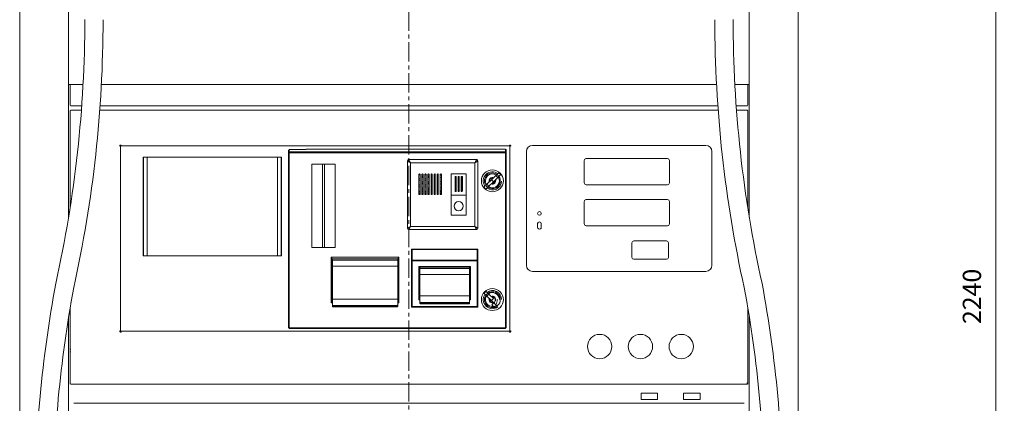
# Model space of a CAD drawing. Units: millimetres. Extents: x -5490 to 3069, y 1316 to 7206.
# Drawn here: x -4230 to -2611, y 5249 to 5880 of the extents above; entities that cross this region are included whole.
import ezdxf

# ---------------------------------------------------------------- set-up
doc = ezdxf.new("R2010")
doc.units = ezdxf.units.MM
doc.header["$PDMODE"] = 2
doc.header["$PDSIZE"] = -10
doc.linetypes.add('CENTER', pattern=[50.8, 31.75, -6.35, 6.35, -6.35])
doc.linetypes.add('SLD-Solid', pattern=[0])
doc.layers.get('0').update_dxf_attribs({"lineweight": 18})
doc.layers.add('중심선', color=1, linetype='CENTER', lineweight=9)
doc.styles.add('글씨체', font='Gulim.ttf', dxfattribs={"width": 1.5})
doc.dimstyles.new('ISO-25', dxfattribs={"dimscale": 2, "dimtxt": 15, "dimasz": 20, "dimexe": 7, "dimexo": 5, "dimgap": 10, "dimtad": 3, "dimdsep": 46, "dimtxsty": '글씨체', "dimcen": 10, "dimclrd": 4, "dimclre": 4, "dimclrt": 4, "dimazin": 2, "dimtm": 1e-09, "dimtfac": 1, "dimtix": 1, "dimtofl": 0, "dimtmove": 0, "dimatfit": 3, "dimfxl": 0, "dimlwd": 5, "dimlwe": 5, "dimarcsym": 0})

# ---------------------------------------------------------------- blocks, each defined once
blk = doc.blocks.new('*D39')
at = {"color": 4, "lineweight": 5}
for p, q in [((-3017.7, 6544.8), (-2611.4, 6544.8)), ((-2625.4, 6504.8), (-2625.4, 4344.8)), ((-3030.3, 4304.8), (-2611.4, 4304.8))]:
    blk.add_line(p, q, dxfattribs=at)
at = {"color": 4}
for points in [[(-2632.1, 6504.8), (-2618.8, 6504.8), (-2625.4, 6544.8)], [(-2632.1, 4344.8), (-2618.8, 4344.8), (-2625.4, 4304.8)]]:
    blk.add_solid(points, dxfattribs=at)
at = {"layer": 'Defpoints', "color": 0}
for p in [(-3027.7, 6544.8), (-3040.3, 4304.8), (-2625.4, 4304.8)]:
    blk.add_point(p, dxfattribs=at)
at = {"color": 4, "insert": (-2660.8, 5424.8), "char_height": 30, "attachment_point": 5, "rotation": 90, "style": '글씨체'}
blk.add_mtext('2240', dxfattribs=at)

msp = doc.modelspace()

# ---------------------------------------------------------------- linework, layer by layer
at = {"linetype": 'Continuous'}
for p, q in [((-4229.772, 4310.586), (-4229.772, 6445.786)), ((-4149.372, 5554.965), (-4149.372, 6445.786)), ((-3030.573, 5554.965), (-3030.573, 6445.786)), ((-2950.173, 4310.586), (-2950.173, 6445.786)), ((-4149.673, 5772.886), (-4125.647, 5772.886)), ((-4149.372, 5772.886), (-4125.647, 5772.886)), ((-4146.973, 5738.886), (-4146.973, 5772.086)), ((-3589.973, 5772.886), (-4095.552, 5772.886)), ((-3589.973, 5772.886), (-3084.393, 5772.886)), ((-3030.273, 5772.886), (-3054.298, 5772.886)), ((-3032.973, 5738.886), (-3032.973, 5772.086)), ((-4146.173, 5738.886), (-4146.973, 5738.886)), ((-4146.973, 5729.786), (-4146.973, 5728.786)), ((-4146.973, 5729.786), (-4146.973, 5728.786)), ((-4146.173, 5738.086), (-4127.819, 5738.086)), ((-4145.973, 5730.786), (-4128.352, 5730.786)), ((-3589.973, 5730.786), (-4098.197, 5730.786)), ((-3589.973, 5738.086), (-4097.675, 5738.086)), ((-3962.973, 5730.786), (-3216.973, 5730.786)), ((-3589.973, 5738.086), (-3082.27, 5738.086)), ((-3589.973, 5730.786), (-3081.748, 5730.786)), ((-3052.126, 5738.086), (-3033.773, 5738.086)), ((-3051.593, 5730.786), (-3033.973, 5730.786)), ((-3033.773, 5738.886), (-3032.973, 5738.886)), ((-3032.973, 5729.786), (-3032.973, 5728.786)), ((-3032.973, 5729.786), (-3032.973, 5728.786)), ((-4146.973, 5728.786), (-4146.973, 5569.884)), ((-3032.973, 5728.786), (-3032.973, 5569.884)), ((-4065.173, 5672.586), (-4065.173, 5672.172)), ((-4063.973, 5670.972), (-4065.173, 5672.172)), ((-4064.173, 5673.586), (-4063.758, 5673.586)), ((-4063.973, 5368.8), (-4063.973, 5670.972)), ((-4062.558, 5672.386), (-4063.758, 5673.586)), ((-4062.558, 5672.386), (-3425.387, 5672.386)), ((-3425.387, 5672.386), (-3424.187, 5673.586)), ((-3424.187, 5673.586), (-3423.773, 5673.586)), ((-3423.973, 5670.972), (-3422.773, 5672.172)), ((-3423.973, 5670.972), (-3423.973, 5368.8)), ((-3422.773, 5672.586), (-3422.773, 5672.172)), ((-3101.973, 5672.886), (-3386.973, 5672.886)), ((-3396.973, 5662.886), (-3396.973, 5475.886)), ((-3301.973, 5648.386), (-3301.973, 5611.386)), ((-3164.973, 5651.386), (-3298.973, 5651.386)), ((-3161.973, 5611.386), (-3161.973, 5648.386)), ((-3091.973, 5475.886), (-3091.973, 5662.886)), ((-3298.973, 5608.386), (-3164.973, 5608.386)), ((-3164.973, 5583.886), (-3298.973, 5583.886)), ((-3301.973, 5580.886), (-3301.973, 5543.886)), ((-3161.973, 5543.886), (-3161.973, 5580.886)), ((-3378.473, 5538.386), (-3378.473, 5544.386)), ((-3378.473, 5538.386), (-3378.473, 5544.386)), ((-3372.473, 5538.386), (-3372.473, 5544.386)), ((-3372.473, 5538.386), (-3372.473, 5544.386)), ((-3298.973, 5540.886), (-3164.973, 5540.886)), ((-3298.973, 5540.886), (-3164.973, 5540.886)), ((-3223.473, 5512.886), (-3223.473, 5488.886)), ((-3223.472, 5512.886), (-3223.472, 5488.886)), ((-3166.473, 5515.886), (-3220.473, 5515.886)), ((-3166.472, 5515.886), (-3220.472, 5515.886)), ((-3163.473, 5488.886), (-3163.473, 5512.886)), ((-3163.472, 5488.886), (-3163.472, 5512.886)), ((-3220.473, 5485.886), (-3166.473, 5485.886)), ((-3220.472, 5485.886), (-3166.472, 5485.886)), ((-3386.973, 5465.886), (-3101.973, 5465.886)), ((-4146.973, 5405.542), (-4146.973, 5280.786)), ((-3032.973, 5405.542), (-3032.973, 5280.786)), ((-4149.372, 4371.247), (-4149.372, 5390.97)), ((-3030.573, 5222.786), (-3030.573, 5390.97)), ((-4063.973, 5368.8), (-4065.173, 5367.6)), ((-4065.173, 5367.6), (-4065.173, 5367.186)), ((-4064.173, 5366.186), (-4063.758, 5366.186)), ((-4062.558, 5367.386), (-4063.758, 5366.186)), ((-4062.558, 5367.386), (-3425.387, 5367.386)), ((-3425.387, 5367.386), (-3424.187, 5366.186)), ((-3424.187, 5366.186), (-3423.773, 5366.186)), ((-3423.973, 5368.8), (-3422.773, 5367.6)), ((-3422.773, 5367.6), (-3422.773, 5367.186)), ((-4146.973, 5337.912), (-4146.973, 5334.439)), ((-4146.973, 5334.439), (-4146.973, 5283.348)), ((-3032.973, 5334.439), (-3032.973, 5283.348)), ((-4146.973, 5283.348), (-4146.973, 5281.786)), ((-4145.973, 5280.786), (-3589.973, 5280.786)), ((-4145.973, 5280.786), (-3967.973, 5280.786)), ((-3216.973, 5280.786), (-3962.973, 5280.786)), ((-3033.973, 5280.786), (-3589.973, 5280.786)), ((-3033.973, 5280.786), (-3211.973, 5280.786)), ((-3033.973, 5280.786), (-3033.973, 5282.739)), ((-3032.973, 5283.348), (-3032.973, 5281.786)), ((-3208.501, 5255.173), (-3208.501, 5265.973)), ((-3208.501, 5265.973), (-3181.501, 5265.973)), ((-3208.501, 5255.173), (-3208.501, 5265.973)), ((-3208.501, 5265.973), (-3181.501, 5265.973)), ((-3181.501, 5265.973), (-3181.501, 5255.173)), ((-3181.501, 5265.973), (-3181.501, 5255.173)), ((-3138.501, 5255.173), (-3138.501, 5265.973)), ((-3138.501, 5265.973), (-3111.501, 5265.973)), ((-3111.501, 5265.973), (-3111.501, 5255.173)), ((-3589.973, 5249.586), (-4140.973, 5249.586)), ((-3589.973, 5249.586), (-3038.973, 5249.586)), ((-3181.501, 5255.173), (-3208.501, 5255.173)), ((-3181.501, 5255.173), (-3208.501, 5255.173)), ((-3111.501, 5255.173), (-3138.501, 5255.173))]:
    msp.add_line(p, q, dxfattribs=at)
at = {"color": 7, "linetype": 'SLD-Solid', "lineweight": 0}
for p, q in [((-3788.119, 5661.191), (-3788.119, 5665.056)), ((-3787.119, 5665.056), (-3788.119, 5665.056)), ((-3787.119, 5662.179), (-3787.119, 5666.074)), ((-3759.119, 5666.074), (-3787.119, 5666.074)), ((-3759.119, 5666.989), (-3759.119, 5667)), ((-3759.119, 5666.074), (-3759.119, 5666.989)), ((-3431.119, 5666.989), (-3759.119, 5666.989)), ((-3431.119, 5666.989), (-3431.119, 5667)), ((-3431.119, 5662.179), (-3431.119, 5666.989)), ((-3431.119, 5666.02), (-3430.119, 5666.02)), ((-3430.119, 5666.02), (-3430.119, 5660.989)), ((-4026.682, 5491.538), (-4026.682, 5653.538)), ((-3799.557, 5653.538), (-4026.681, 5653.538)), ((-4026.681, 5653.538), (-4026.681, 5491.538)), ((-4026.182, 5491.538), (-4026.182, 5653.538)), ((-4020.119, 5491.538), (-4020.119, 5653.538)), ((-3806.119, 5491.538), (-3806.119, 5653.538)), ((-3800.057, 5491.538), (-3800.057, 5653.538)), ((-3799.557, 5491.538), (-3799.557, 5653.538)), ((-3799.557, 5491.538), (-3799.557, 5653.538)), ((-3787.119, 5661.191), (-3788.119, 5661.191)), ((-3788.119, 5660.989), (-3788.119, 5661.191)), ((-3788.119, 5660.989), (-3788.119, 5373.038)), ((-3787.119, 5660.989), (-3788.119, 5660.989)), ((-3787.119, 5662.179), (-3787.119, 5660.989)), ((-3431.119, 5662.179), (-3787.119, 5662.179)), ((-3787.119, 5660.989), (-3786.919, 5660.989)), ((-3431.319, 5660.989), (-3786.919, 5660.989)), ((-3786.919, 5660.989), (-3786.919, 5373.238)), ((-3590.619, 5649.538), (-3478.619, 5649.538)), ((-3431.319, 5660.989), (-3431.119, 5660.989)), ((-3431.319, 5373.238), (-3431.319, 5660.989)), ((-3431.119, 5660.989), (-3431.119, 5662.179)), ((-3430.119, 5660.989), (-3431.119, 5660.989)), ((-3430.119, 5373.038), (-3430.119, 5660.989)), ((-3592.619, 5536.538), (-3592.619, 5647.538)), ((-3481.619, 5644.538), (-3587.619, 5644.538)), ((-3587.619, 5644.538), (-3587.619, 5539.538)), ((-3481.619, 5539.538), (-3481.619, 5644.538)), ((-3476.619, 5647.538), (-3476.619, 5536.538)), ((-3573.694, 5625.038), (-3573.694, 5593.038)), ((-3571.694, 5593.038), (-3571.694, 5625.038)), ((-3568.694, 5625.038), (-3568.694, 5593.038)), ((-3566.694, 5593.038), (-3566.694, 5625.038)), ((-3563.694, 5625.038), (-3563.694, 5593.038)), ((-3561.694, 5593.038), (-3561.694, 5625.038)), ((-3558.694, 5625.038), (-3558.694, 5593.038)), ((-3556.694, 5593.038), (-3556.694, 5625.038)), ((-3553.694, 5625.038), (-3553.694, 5593.038)), ((-3551.694, 5593.038), (-3551.694, 5625.038)), ((-3548.694, 5625.038), (-3548.694, 5593.038)), ((-3546.694, 5593.038), (-3546.694, 5625.038)), ((-3543.694, 5625.038), (-3543.694, 5593.038)), ((-3541.694, 5593.038), (-3541.694, 5625.038)), ((-3538.694, 5625.038), (-3538.694, 5593.038)), ((-3536.694, 5593.038), (-3536.694, 5625.038)), ((-3495.694, 5626.038), (-3520.694, 5626.038)), ((-3520.694, 5626.038), (-3520.694, 5591.038)), ((-3514.194, 5621.038), (-3514.194, 5598.038)), ((-3512.194, 5598.038), (-3512.194, 5621.038)), ((-3509.194, 5621.038), (-3509.194, 5598.038)), ((-3507.194, 5598.038), (-3507.194, 5621.038)), ((-3504.194, 5621.038), (-3504.194, 5598.038)), ((-3503.764, 5621.86), (-3503.764, 5613.015)), ((-3502.194, 5598.038), (-3502.194, 5621.038)), ((-3495.694, 5591.038), (-3495.694, 5626.038)), ((-3461.911, 5609.162), (-3454.433, 5616.344)), ((-3454.433, 5616.344), (-3446.956, 5623.527)), ((-3451.267, 5613.049), (-3454.433, 5616.344)), ((-3451.267, 5613.049), (-3443.79, 5620.231)), ((-3443.79, 5620.231), (-3446.956, 5623.527)), ((-3439.007, 5624.825), (-3442.173, 5628.121)), ((-3503.764, 5613.015), (-3502.194, 5613.015)), ((-3502.514, 5613.015), (-3502.514, 5597.305)), ((-3463.528, 5601.272), (-3466.694, 5604.568)), ((-3458.745, 5605.866), (-3461.911, 5609.162)), ((-3458.745, 5605.866), (-3451.267, 5613.049)), ((-3573.694, 5598.015), (-3571.694, 5598.015)), ((-3571.694, 5597.015), (-3573.694, 5597.015)), ((-3571.694, 5594.915), (-3573.694, 5594.915)), ((-3571.694, 5594.715), (-3573.694, 5594.715)), ((-3571.694, 5593.515), (-3573.694, 5593.515)), ((-3568.694, 5598.015), (-3566.694, 5598.015)), ((-3566.694, 5597.015), (-3568.694, 5597.015)), ((-3566.694, 5594.915), (-3568.694, 5594.915)), ((-3566.694, 5594.715), (-3568.694, 5594.715)), ((-3566.694, 5593.515), (-3568.694, 5593.515)), ((-3563.694, 5598.015), (-3561.694, 5598.015)), ((-3561.694, 5597.015), (-3563.694, 5597.015)), ((-3561.694, 5594.915), (-3563.694, 5594.915)), ((-3561.694, 5594.715), (-3563.694, 5594.715)), ((-3561.694, 5593.515), (-3563.694, 5593.515)), ((-3558.694, 5598.015), (-3556.694, 5598.015)), ((-3556.694, 5597.015), (-3558.694, 5597.015)), ((-3556.694, 5594.915), (-3558.694, 5594.915)), ((-3556.694, 5594.715), (-3558.694, 5594.715)), ((-3556.694, 5593.515), (-3558.694, 5593.515)), ((-3553.694, 5598.015), (-3551.694, 5598.015)), ((-3551.694, 5597.015), (-3553.694, 5597.015)), ((-3551.694, 5594.915), (-3553.694, 5594.915)), ((-3551.694, 5594.715), (-3553.694, 5594.715)), ((-3551.694, 5593.515), (-3553.694, 5593.515)), ((-3548.694, 5598.015), (-3546.694, 5598.015)), ((-3546.694, 5597.015), (-3548.694, 5597.015)), ((-3546.694, 5594.915), (-3548.694, 5594.915)), ((-3546.694, 5594.715), (-3548.694, 5594.715)), ((-3546.694, 5593.515), (-3548.694, 5593.515)), ((-3543.694, 5598.015), (-3541.694, 5598.015)), ((-3541.694, 5597.015), (-3543.694, 5597.015)), ((-3541.694, 5594.915), (-3543.694, 5594.915)), ((-3541.694, 5594.715), (-3543.694, 5594.715)), ((-3541.694, 5593.515), (-3543.694, 5593.515)), ((-3538.694, 5598.015), (-3536.694, 5598.015)), ((-3536.694, 5597.015), (-3538.694, 5597.015)), ((-3536.694, 5594.915), (-3538.694, 5594.915)), ((-3536.694, 5594.715), (-3538.694, 5594.715)), ((-3536.694, 5593.515), (-3538.694, 5593.515)), ((-3495.694, 5591.038), (-3520.694, 5591.038)), ((-3520.694, 5591.038), (-3520.694, 5558.038)), ((-3514.194, 5598.015), (-3512.194, 5598.015)), ((-3509.194, 5598.015), (-3507.194, 5598.015)), ((-3495.694, 5558.038), (-3495.694, 5591.038)), ((-3520.694, 5558.038), (-3495.694, 5558.038)), ((-3587.619, 5539.538), (-3481.619, 5539.538)), ((-3478.619, 5534.538), (-3590.619, 5534.538)), ((-4026.681, 5491.538), (-3799.557, 5491.538)), ((-3606.619, 5489.038), (-3717.619, 5489.038)), ((-3717.619, 5489.038), (-3717.619, 5414.038)), ((-3716.619, 5415.308), (-3716.619, 5489.038)), ((-3715.869, 5486.663), (-3715.869, 5484.147)), ((-3608.369, 5486.663), (-3608.369, 5484.147)), ((-3607.619, 5415.308), (-3607.619, 5489.038)), ((-3606.619, 5414.038), (-3606.619, 5489.038)), ((-3476.619, 5502.203), (-3585.619, 5502.203)), ((-3585.619, 5502.203), (-3585.619, 5499.798)), ((-3585.619, 5500.469), (-3584.619, 5500.469)), ((-3585.619, 5483.184), (-3585.619, 5499.798)), ((-3584.619, 5502.203), (-3584.619, 5502.143)), ((-3584.619, 5502.143), (-3584.619, 5484.103)), ((-3477.619, 5502.143), (-3584.619, 5502.143)), ((-3477.619, 5502.203), (-3477.619, 5502.143)), ((-3477.619, 5502.143), (-3477.619, 5484.103)), ((-3476.619, 5500.469), (-3477.619, 5500.469)), ((-3476.619, 5499.798), (-3476.619, 5502.203)), ((-3476.619, 5499.798), (-3476.619, 5483.184)), ((-3715.869, 5484.147), (-3715.869, 5474.28)), ((-3715.869, 5484.147), (-3608.369, 5484.147)), ((-3715.869, 5474.28), (-3608.369, 5474.28)), ((-3715.869, 5474.28), (-3715.869, 5474.239)), ((-3715.869, 5474.239), (-3715.869, 5420.363)), ((-3715.869, 5474.239), (-3608.369, 5474.239)), ((-3608.369, 5484.147), (-3608.369, 5474.28)), ((-3608.369, 5474.28), (-3608.369, 5474.239)), ((-3608.369, 5474.239), (-3608.369, 5420.363)), ((-3585.619, 5483.184), (-3585.619, 5408.403)), ((-3585.619, 5483.184), (-3584.619, 5483.184)), ((-3584.619, 5484.103), (-3584.619, 5483.184)), ((-3477.619, 5484.103), (-3584.619, 5484.103)), ((-3584.419, 5483.184), (-3584.619, 5483.184)), ((-3477.819, 5483.184), (-3584.419, 5483.184)), ((-3584.419, 5483.184), (-3584.419, 5408.403)), ((-3488.619, 5474.203), (-3573.619, 5474.203)), ((-3573.619, 5474.203), (-3573.619, 5419.203)), ((-3572.619, 5420.203), (-3572.619, 5474.203)), ((-3572.419, 5474.203), (-3572.419, 5471.703)), ((-3571.869, 5472.828), (-3571.869, 5470.44)), ((-3571.869, 5470.44), (-3571.869, 5460.605)), ((-3571.869, 5470.44), (-3490.369, 5470.44)), ((-3490.369, 5472.828), (-3490.369, 5470.44)), ((-3490.369, 5470.44), (-3490.369, 5460.605)), ((-3489.819, 5474.203), (-3489.819, 5471.703)), ((-3489.619, 5420.203), (-3489.619, 5474.203)), ((-3488.619, 5419.203), (-3488.619, 5474.203)), ((-3477.619, 5483.184), (-3477.819, 5483.184)), ((-3477.819, 5408.403), (-3477.819, 5483.184)), ((-3477.619, 5484.103), (-3477.619, 5483.184)), ((-3477.619, 5483.184), (-3476.619, 5483.184)), ((-3476.619, 5408.403), (-3476.619, 5483.184)), ((-3715.869, 5469.038), (-3716.619, 5469.038)), ((-3716.619, 5466.41), (-3715.869, 5466.41)), ((-3716.619, 5466.295), (-3715.869, 5466.295)), ((-3716.619, 5457.493), (-3716.516, 5457.325)), ((-3716.516, 5457.325), (-3715.869, 5457.325)), ((-3716.41, 5457.151), (-3716.41, 5455.49)), ((-3716.41, 5455.49), (-3716.41, 5455.33)), ((-3716.41, 5455.33), (-3715.869, 5455.33)), ((-3607.619, 5469.038), (-3608.369, 5469.038)), ((-3572.419, 5458.203), (-3572.619, 5458.203)), ((-3572.369, 5456.681), (-3572.619, 5456.431)), ((-3572.619, 5454.168), (-3571.869, 5454.918)), ((-3572.419, 5468.703), (-3572.419, 5458.203)), ((-3571.869, 5458.203), (-3572.419, 5458.203)), ((-3572.369, 5458.203), (-3572.369, 5456.681)), ((-3571.869, 5460.605), (-3490.369, 5460.605)), ((-3571.869, 5460.605), (-3571.869, 5460.515)), ((-3571.869, 5460.515), (-3571.869, 5425.719)), ((-3571.869, 5460.515), (-3490.369, 5460.515)), ((-3490.369, 5460.605), (-3490.369, 5460.515)), ((-3490.369, 5460.515), (-3490.369, 5425.719)), ((-3489.819, 5458.203), (-3490.369, 5458.203)), ((-3489.869, 5456.018), (-3489.869, 5458.203)), ((-3489.619, 5455.768), (-3489.869, 5456.018)), ((-3489.819, 5468.703), (-3489.819, 5458.203)), ((-3489.819, 5458.203), (-3489.619, 5458.203)), ((-3715.869, 5453.538), (-3716.619, 5453.538)), ((-3715.869, 5447.64), (-3716.619, 5447.64)), ((-3715.869, 5447.466), (-3716.619, 5447.466)), ((-3607.619, 5453.538), (-3608.369, 5453.538)), ((-3607.619, 5447.64), (-3608.369, 5447.64)), ((-3607.619, 5447.466), (-3608.369, 5447.466)), ((-3571.869, 5431.203), (-3572.619, 5431.203)), ((-3571.869, 5430.003), (-3572.619, 5430.003)), ((-3571.869, 5425.719), (-3571.869, 5425.595)), ((-3490.369, 5425.719), (-3571.869, 5425.719)), ((-3571.869, 5425.595), (-3571.869, 5415.777)), ((-3490.369, 5425.595), (-3571.869, 5425.595)), ((-3489.619, 5431.203), (-3490.369, 5431.203)), ((-3489.619, 5430.003), (-3490.369, 5430.003)), ((-3490.369, 5425.719), (-3490.369, 5425.595)), ((-3490.369, 5425.595), (-3490.369, 5415.777)), ((-3463.528, 5432.956), (-3466.694, 5429.66)), ((-3458.745, 5428.361), (-3461.911, 5425.066)), ((-3461.911, 5425.066), (-3454.433, 5417.883)), ((-3458.745, 5428.361), (-3451.267, 5421.179)), ((-3717.619, 5414.038), (-3715.869, 5414.038)), ((-3717.41, 5414.77), (-3717.41, 5414.038)), ((-3716.619, 5414.962), (-3716.619, 5415.308)), ((-3716.619, 5414.038), (-3716.619, 5414.962)), ((-3715.869, 5414.962), (-3716.619, 5414.962)), ((-3715.869, 5420.363), (-3715.869, 5420.224)), ((-3608.369, 5420.363), (-3715.869, 5420.363)), ((-3715.869, 5420.224), (-3715.869, 5410.8)), ((-3608.369, 5420.224), (-3715.869, 5420.224)), ((-3715.869, 5408.592), (-3715.869, 5410.8)), ((-3715.192, 5409.784), (-3609.046, 5409.784)), ((-3609.046, 5407.576), (-3715.192, 5407.576)), ((-3610.369, 5409.077), (-3713.869, 5409.077)), ((-3713.869, 5409.077), (-3713.869, 5407.606)), ((-3713.869, 5407.606), (-3610.369, 5407.606)), ((-3610.369, 5407.606), (-3610.369, 5409.077)), ((-3608.369, 5420.363), (-3608.369, 5420.224)), ((-3608.369, 5420.224), (-3608.369, 5410.8)), ((-3607.619, 5414.962), (-3608.369, 5414.962)), ((-3608.369, 5414.038), (-3606.619, 5414.038)), ((-3608.369, 5410.8), (-3608.369, 5408.592)), ((-3607.619, 5414.962), (-3607.619, 5415.308)), ((-3607.619, 5414.038), (-3607.619, 5414.962)), ((-3607.41, 5415.053), (-3607.41, 5414.038)), ((-3584.619, 5408.403), (-3585.619, 5408.403)), ((-3585.619, 5408.403), (-3585.619, 5407.203)), ((-3585.619, 5407.203), (-3584.619, 5407.203)), ((-3584.419, 5408.403), (-3584.619, 5408.403)), ((-3584.619, 5408.403), (-3584.619, 5407.203)), ((-3477.619, 5407.203), (-3584.619, 5407.203)), ((-3477.819, 5408.403), (-3584.419, 5408.403)), ((-3573.619, 5420.203), (-3572.619, 5420.203)), ((-3573.619, 5419.203), (-3571.869, 5419.203)), ((-3571.869, 5420.403), (-3572.619, 5420.403)), ((-3572.619, 5420.203), (-3571.869, 5420.203)), ((-3571.869, 5413.65), (-3571.869, 5415.777)), ((-3571.192, 5414.72), (-3491.047, 5414.72)), ((-3491.047, 5412.592), (-3571.192, 5412.592)), ((-3492.369, 5414.013), (-3569.869, 5414.013)), ((-3569.869, 5414.013), (-3569.869, 5412.594)), ((-3569.869, 5412.594), (-3492.369, 5412.594)), ((-3492.369, 5412.594), (-3492.369, 5414.013)), ((-3489.619, 5420.403), (-3490.369, 5420.403)), ((-3490.369, 5420.203), (-3489.619, 5420.203)), ((-3490.369, 5419.203), (-3488.619, 5419.203)), ((-3490.369, 5415.777), (-3490.369, 5413.65)), ((-3488.619, 5420.203), (-3489.619, 5420.203)), ((-3477.619, 5408.403), (-3477.819, 5408.403)), ((-3476.619, 5408.403), (-3477.619, 5408.403)), ((-3477.619, 5408.403), (-3477.619, 5407.203)), ((-3477.619, 5407.203), (-3476.619, 5407.203)), ((-3476.619, 5407.203), (-3476.619, 5408.403)), ((-3458.044, 5421.179), (-3450.566, 5413.997)), ((-3451.267, 5421.179), (-3454.433, 5417.883)), ((-3454.433, 5417.883), (-3446.956, 5410.701)), ((-3450.566, 5413.997), (-3453.732, 5410.701)), ((-3445.783, 5409.403), (-3448.949, 5406.107)), ((-3788.119, 5373.038), (-3786.919, 5373.038)), ((-3786.919, 5373.038), (-3786.919, 5373.238)), ((-3786.919, 5373.238), (-3431.319, 5373.238)), ((-3786.919, 5372.038), (-3786.919, 5373.038)), ((-3431.319, 5373.238), (-3431.319, 5373.038)), ((-3431.319, 5373.038), (-3431.319, 5372.038)), ((-3431.319, 5373.038), (-3430.119, 5373.038)), ((-3786.919, 5372.038), (-3431.319, 5372.038))]:
    msp.add_line(p, q, dxfattribs=at)
for p, q in [((-3732.105, 5642.003), (-3732.105, 5505.081)), ((-3728.792, 5642.003), (-3728.792, 5505.081))]:
    msp.add_line(p, q)
at = {"linetype": 'Continuous', "const_width": 1}
msp.add_lwpolyline([(-3422.773, 5672.172), (-3422.773, 5672.586, 0.414214), (-3423.773, 5673.586), (-3424.187, 5673.586)], format="xyb", dxfattribs=at)
at = {"color": 7, "linetype": 'SLD-Solid', "lineweight": 0, "flags": 128}
for points in [[(-3590.619, 5649.538), (-3590.562, 5649.442), (-3590.391, 5649.158), (-3590.114, 5648.696), (-3589.741, 5648.074), (-3589.286, 5647.316), (-3588.767, 5646.452), (-3588.205, 5645.514), (-3587.619, 5644.538)], [(-3478.619, 5649.538), (-3478.677, 5649.442), (-3478.848, 5649.158), (-3479.125, 5648.696), (-3479.498, 5648.074), (-3479.953, 5647.316), (-3480.471, 5646.452), (-3481.034, 5645.514), (-3481.619, 5644.538)], [(-3592.619, 5647.538), (-3592.523, 5647.481), (-3592.239, 5647.31), (-3591.777, 5647.033), (-3591.155, 5646.66), (-3590.397, 5646.205), (-3589.533, 5645.686), (-3588.595, 5645.123), (-3587.619, 5644.538)], [(-3481.619, 5644.538), (-3480.644, 5645.123), (-3479.706, 5645.686), (-3478.842, 5646.205), (-3478.084, 5646.66), (-3477.462, 5647.033), (-3477, 5647.31), (-3476.715, 5647.481), (-3476.619, 5647.538)], [(-3446.956, 5623.527), (-3445.962, 5624.481), (-3445.04, 5625.367), (-3444.213, 5626.161), (-3443.505, 5626.841), (-3442.934, 5627.39), (-3442.515, 5627.792), (-3442.259, 5628.038), (-3442.173, 5628.121)], [(-3443.79, 5620.231), (-3442.796, 5621.186), (-3441.874, 5622.071), (-3441.048, 5622.865), (-3440.34, 5623.545), (-3439.768, 5624.094), (-3439.349, 5624.496), (-3439.093, 5624.742), (-3439.007, 5624.825)], [(-3508.741, 5611.519), (-3508.893, 5612.286), (-3509.194, 5612.789)], [(-3509.194, 5610.25), (-3508.893, 5610.753), (-3508.741, 5611.519)], [(-3466.694, 5604.568), (-3466.608, 5604.651), (-3466.351, 5604.897), (-3465.932, 5605.299), (-3465.361, 5605.848), (-3464.653, 5606.528), (-3463.827, 5607.322), (-3462.905, 5608.207), (-3461.911, 5609.162)], [(-3463.528, 5601.272), (-3463.442, 5601.355), (-3463.186, 5601.601), (-3462.767, 5602.003), (-3462.195, 5602.552), (-3461.487, 5603.232), (-3460.661, 5604.026), (-3459.739, 5604.912), (-3458.745, 5605.866)], [(-3592.619, 5536.538), (-3592.523, 5536.596), (-3592.239, 5536.767), (-3591.777, 5537.044), (-3591.155, 5537.417), (-3590.397, 5537.872), (-3589.533, 5538.39), (-3588.595, 5538.953), (-3587.619, 5539.538)], [(-3587.619, 5539.538), (-3588.205, 5538.563), (-3588.767, 5537.625), (-3589.286, 5536.76), (-3589.741, 5536.003), (-3590.114, 5535.381), (-3590.391, 5534.919), (-3590.562, 5534.634), (-3590.619, 5534.538)], [(-3481.619, 5539.538), (-3480.644, 5538.953), (-3479.706, 5538.39), (-3478.842, 5537.872), (-3478.084, 5537.417), (-3477.462, 5537.044), (-3477, 5536.767), (-3476.715, 5536.596), (-3476.619, 5536.538)], [(-3481.619, 5539.538), (-3481.034, 5538.563), (-3480.471, 5537.625), (-3479.953, 5536.76), (-3479.498, 5536.003), (-3479.125, 5535.381), (-3478.848, 5534.919), (-3478.677, 5534.634), (-3478.619, 5534.538)], [(-3716.516, 5457.325), (-3716.481, 5457.267), (-3716.445, 5457.209), (-3716.41, 5457.151)], [(-3466.694, 5429.66), (-3466.608, 5429.577), (-3466.351, 5429.331), (-3465.932, 5428.928), (-3465.361, 5428.38), (-3464.653, 5427.7), (-3463.827, 5426.906), (-3462.905, 5426.02), (-3461.911, 5425.066)], [(-3463.528, 5432.956), (-3463.442, 5432.873), (-3463.186, 5432.627), (-3462.767, 5432.224), (-3462.195, 5431.676), (-3461.487, 5430.996), (-3460.661, 5430.202), (-3459.739, 5429.316), (-3458.745, 5428.361)], [(-3453.732, 5410.701), (-3452.738, 5409.746), (-3451.816, 5408.86), (-3450.99, 5408.067), (-3450.282, 5407.387), (-3449.71, 5406.838), (-3449.291, 5406.436), (-3449.035, 5406.19), (-3448.949, 5406.107)], [(-3450.566, 5413.997), (-3449.572, 5413.042), (-3448.65, 5412.156), (-3447.824, 5411.363), (-3447.116, 5410.683), (-3446.545, 5410.134), (-3446.125, 5409.731), (-3445.869, 5409.485), (-3445.783, 5409.403)]]:
    msp.add_lwpolyline(points, dxfattribs=at)
at = {"linetype": 'Continuous', "const_width": 1}
for points in [[(-3298.972, 5608.386), (-3164.972, 5608.386, 0.414214), (-3161.972, 5611.386), (-3161.972, 5648.386, 0.414214), (-3164.972, 5651.386), (-3298.972, 5651.386, 0.414214), (-3301.972, 5648.386), (-3301.972, 5611.386, 0.414214)], [(-3298.972, 5540.886), (-3164.972, 5540.886, 0.414214), (-3161.972, 5543.886), (-3161.972, 5580.886, 0.414214), (-3164.972, 5583.886), (-3298.972, 5583.886, 0.414214), (-3301.972, 5580.886), (-3301.972, 5543.886, 0.414214)]]:
    msp.add_lwpolyline(points, format="xyb", close=True, dxfattribs=at)
msp.add_lwpolyline([(-3749.595, 5505.081), (-3711.302, 5505.081), (-3711.302, 5642.003), (-3749.595, 5642.003)], close=True)
at = {"color": 7, "linetype": 'SLD-Solid', "lineweight": 0}
for centre, radius in [((-3452.843, 5614.689), 18), ((-3452.843, 5614.689), 13), ((-3508.194, 5573.038), 7.5), ((-3452.843, 5419.538), 18), ((-3452.843, 5419.538), 13)]:
    msp.add_circle(centre, radius, dxfattribs=at)
at = {"linetype": 'Continuous'}
for centre, radius in [((-3375.473, 5561.186), 3), ((-3276.473, 5342.386), 20), ((-3209.473, 5342.386), 20), ((-3142.473, 5342.386), 20)]:
    msp.add_circle(centre, radius, dxfattribs=at)
for centre, radius, start, end in [((-6122.773, 5880.067), 2000, 347.470641, 0), ((-6122.773, 5879.085), 2030, 347.485467, 0), ((-1057.172, 5879.085), 2030, 180, 192.514533), ((-1057.172, 5880.067), 2000, 180, 192.529359), ((-4145.973, 5729.786), 1, 90, 180), ((-4145.973, 5729.786), 1, 90, 180), ((-3033.973, 5729.786), 1, 0, 90), ((-3033.973, 5729.786), 1, 0, 90), ((-4064.173, 5672.586), 1, 90, 180), ((-3386.973, 5662.886), 10, 90, 180), ((-3101.973, 5662.886), 10, 0, 90), ((-3298.973, 5648.386), 3, 90, 180), ((-3164.973, 5648.386), 3, 0, 90), ((-3298.973, 5611.386), 3, 180, 270), ((-3164.973, 5611.386), 3, 270, 0), ((-3298.973, 5580.886), 3, 90, 180), ((-3164.973, 5580.886), 3, 0, 90), ((-3375.473, 5561.186), 3, 180, 0), ((-3375.473, 5544.386), 3, 0, 180), ((-3375.473, 5544.386), 3, 0, 180), ((-3375.473, 5538.386), 3, 180, 0.000025), ((-3375.473, 5538.386), 3, 179.999975, 0), ((-3298.973, 5543.886), 3, 180, 270), ((-3164.973, 5543.886), 3, 270, 0), ((-3220.473, 5512.886), 3, 90, 180), ((-3220.472, 5512.886), 3, 90, 180), ((-3166.473, 5512.886), 3, 0, 90), ((-3166.472, 5512.886), 3, 0, 90), ((-3220.473, 5488.886), 3, 180, 270), ((-3220.472, 5488.886), 3, 180, 270), ((-3166.473, 5488.886), 3, 270, 0), ((-3166.472, 5488.886), 3, 270, 0), ((-3386.973, 5475.886), 10, 180, 270), ((-3101.973, 5475.886), 10, 270, 0), ((-2174.772, 5074.224), 2030, 169.441861, 180), ((-2174.772, 5073.241), 2000, 169.456356, 180), ((-5005.173, 5073.241), 2000, 0, 10.543644), ((-5005.173, 5074.224), 2030, 0, 10.558139), ((-4064.173, 5367.186), 1, 180, 270), ((-3423.773, 5367.186), 1, 270, 0), ((-4145.973, 5281.786), 1, 180, 270), ((-3033.973, 5281.786), 1, 270, 0)]:
    msp.add_arc(centre, radius, start, end, dxfattribs=at)
at = {"color": 7, "linetype": 'SLD-Solid', "lineweight": 0}
for centre, radius, start, end in [((-3590.619, 5647.538), 2, 90, 180), ((-3478.619, 5647.538), 2, 0, 90), ((-3572.694, 5625.038), 1, 0, 180), ((-3573.742, 5626.516), 2.001, 271.362529, 335.212997), ((-3573.744, 5616.514), 2.003, 0, 88.579377), ((-3573.744, 5616.514), 2.003, 271.420623, 0), ((-3567.694, 5625.038), 1, 0, 180), ((-3566.742, 5621.516), 2.001, 88.637467, 167.38423), ((-3566.742, 5621.516), 2.001, 192.61577, 271.362533), ((-3562.694, 5625.038), 1, 0, 180), ((-3563.742, 5626.516), 2.001, 271.362529, 335.212999), ((-3563.744, 5616.514), 2.003, 0, 88.579377), ((-3563.744, 5616.514), 2.003, 271.420623, 0), ((-3557.694, 5625.038), 1, 0, 180), ((-3556.742, 5621.516), 2.001, 88.637467, 167.38423), ((-3556.742, 5621.516), 2.001, 192.61577, 271.362533), ((-3552.694, 5625.038), 1, 0, 180), ((-3553.742, 5626.516), 2.001, 271.362529, 335.212995), ((-3553.744, 5616.514), 2.003, 0, 88.579377), ((-3553.744, 5616.514), 2.003, 271.420623, 0), ((-3547.694, 5625.038), 1, 0, 180), ((-3546.742, 5621.516), 2.001, 88.637467, 167.38423), ((-3546.742, 5621.516), 2.001, 192.61577, 271.362533), ((-3542.694, 5625.038), 1, 0, 180), ((-3543.742, 5626.516), 2.001, 271.362529, 335.213), ((-3543.744, 5616.514), 2.003, 0, 88.579377), ((-3543.744, 5616.514), 2.003, 271.420623, 0), ((-3537.694, 5625.038), 1, 0, 180), ((-3536.742, 5621.516), 2.001, 88.637467, 167.38423), ((-3536.742, 5621.516), 2.001, 192.61577, 271.362533), ((-3513.194, 5621.038), 1, 360, 180), ((-3513.744, 5616.514), 2.003, 39.309088, 102.994483), ((-3508.194, 5621.038), 1, 360, 180), ((-3503.194, 5621.038), 1, 360, 180), ((-3452.843, 5614.689), 14.95, 52.677031, 215.01614), ((-3452.843, 5614.689), 11.5, 55.358062, 212.335109), ((-3452.843, 5614.689), 5.5, 68.508976, 199.184195), ((-3452.843, 5614.689), 4.5, 74.510245, 193.182927), ((-3452.843, 5614.689), 5.5, 248.280189, 19.412983), ((-3452.843, 5614.689), 4.5, 254.214994, 13.478177), ((-3452.843, 5614.689), 11.5, 359.112144, 32.436664), ((-3573.745, 5606.52), 2.004, 0, 88.54184), ((-3573.745, 5606.52), 2.004, 271.45816, 0), ((-3566.745, 5611.519), 2.004, 88.541815, 166.526291), ((-3566.745, 5611.519), 2.004, 193.473709, 271.458185), ((-3566.745, 5601.519), 2.004, 88.541815, 166.526291), ((-3566.745, 5601.519), 2.004, 193.473709, 271.458185), ((-3563.745, 5606.52), 2.004, 0, 88.54184), ((-3563.745, 5606.52), 2.004, 271.45816, 0), ((-3556.745, 5611.519), 2.004, 88.541815, 166.526291), ((-3556.745, 5611.519), 2.004, 193.473709, 271.458185), ((-3556.745, 5601.519), 2.004, 88.541815, 166.526291), ((-3556.745, 5601.519), 2.004, 193.473709, 271.458185), ((-3553.745, 5606.52), 2.004, 0, 88.54184), ((-3553.745, 5606.52), 2.004, 271.45816, 0), ((-3546.745, 5611.519), 2.004, 88.541815, 166.526291), ((-3546.745, 5611.519), 2.004, 193.473709, 271.458185), ((-3546.745, 5601.519), 2.004, 88.541815, 166.526291), ((-3546.745, 5601.519), 2.004, 193.473709, 271.458185), ((-3543.745, 5606.52), 2.004, 0, 88.54184), ((-3543.745, 5606.52), 2.004, 271.45816, 0), ((-3536.745, 5611.519), 2.004, 88.541815, 166.526291), ((-3536.745, 5611.519), 2.004, 193.473709, 271.458185), ((-3536.745, 5601.519), 2.004, 88.541815, 166.526291), ((-3536.745, 5601.519), 2.004, 193.473709, 271.458185), ((-3513.744, 5616.514), 2.003, 257.005517, 320.690912), ((-3513.745, 5606.52), 2.004, 39.295479, 102.946088), ((-3513.745, 5606.52), 2.004, 257.053912, 320.704521), ((-3510.745, 5611.519), 2.004, 136.302381, 223.697619), ((-3452.843, 5614.689), 14.95, 232.59956, 359.112144), ((-3452.843, 5614.689), 11.5, 235.256508, 359.112144), ((-3572.694, 5593.038), 1, 180, 0), ((-3567.694, 5593.038), 1, 180, 0), ((-3562.694, 5593.038), 1, 180, 0), ((-3557.694, 5593.038), 1, 180, 0), ((-3552.694, 5593.038), 1, 180, 0), ((-3547.694, 5593.038), 1, 180, 0), ((-3542.694, 5593.038), 1, 180, 0), ((-3537.694, 5593.038), 1, 180, 0), ((-3513.194, 5598.038), 1, 180, 0), ((-3508.194, 5598.038), 1, 180, 0), ((-3503.194, 5598.038), 1, 180, 0), ((-3590.619, 5536.538), 2, 180, 270), ((-3478.619, 5536.538), 2, 270, 0), ((-3452.843, 5419.538), 14.95, 144.98386, 307.322969), ((-3452.843, 5419.538), 11.5, 147.664891, 304.641938), ((-3452.843, 5419.538), 14.95, 0.887856, 127.40044), ((-3452.843, 5419.538), 11.5, 0.887856, 124.743492), ((-3452.843, 5419.538), 5.5, 340.587017, 111.719811), ((-3452.843, 5419.538), 4.5, 346.521823, 105.785006), ((-3714.641, 5410.885), 1.232, 183.980104, 243.396345), ((-3714.641, 5408.678), 1.232, 183.98031, 243.395946), ((-3609.598, 5410.885), 1.232, 296.602711, 356.020839), ((-3609.598, 5408.678), 1.232, 296.603111, 356.020633), ((-3570.586, 5415.854), 1.286, 183.402122, 241.865366), ((-3570.586, 5413.726), 1.286, 183.402122, 241.865366), ((-3491.653, 5415.854), 1.286, 298.134802, 356.596565), ((-3491.653, 5413.726), 1.286, 298.134802, 356.596565), ((-3452.843, 5419.538), 5.5, 160.815805, 291.491024), ((-3452.843, 5419.538), 4.5, 166.817073, 285.489755), ((-3459.619, 5419.538), 11.5, 327.563336, 0.887856), ((-3459.619, 5419.538), 14.95, 324.906388, 0.887856)]:
    msp.add_arc(centre, radius, start, end, dxfattribs=at)
for centre, major_axis, ratio, start_param, end_param in [((-3713.869, 5411.903), (0, 2.826), 0.70771571, 2.41885841, 3.14159265), ((-3713.869, 5407.488), (2, 0), 0.05865313, 1.57079633, 2.29353057), ((-3610.369, 5411.903), (0, 2.826), 0.70771571, 3.14159265, 3.8643269), ((-3610.369, 5407.488), (2, 0), 0.05865313, 0.84806208, 1.57079633), ((-3569.869, 5416.841), (0, 2.828), 0.70711007, 2.41885841, 3.14159265), ((-3569.869, 5412.586), (2, 0), 0.00431384, 1.57079633, 2.29353057), ((-3492.369, 5416.841), (0, 2.828), 0.70711007, 3.14159265, 3.8643269), ((-3492.369, 5412.586), (2, 0), 0.00431384, 0.84806208, 1.57079633)]:
    msp.add_ellipse(centre, major_axis=major_axis, ratio=ratio, start_param=start_param, end_param=end_param, dxfattribs=at)
at = {"linetype": 'Continuous'}
for centre, ratio, start_param, end_param in [((-4145.973, 5337.912), 0.258819, 4.71238898, 6.28318531), ((-4145.973, 5334.439), 0.609478, 0, 1.57079633), ((-3033.973, 5283.348), 0.609478, 1.57079633, 3.14159265)]:
    msp.add_ellipse(centre, major_axis=(-1, 0), ratio=ratio, start_param=start_param, end_param=end_param, dxfattribs=at)
at = {"color": 7, "linetype": 'SLD-Solid', "lineweight": 0}
for points, knots in [([(-3787.119, 5665.08), (-3787.208, 5665.079), (-3787.452, 5665.075), (-3787.787, 5665.07), (-3788.066, 5665.063), (-3788.101, 5665.058), (-3788.119, 5665.056)], [0, 0, 0, 0, 0.15836439, 0.43891198, 0.71945956, 1, 1, 1, 1]), ([(-3584.619, 5500.469), (-3584.637, 5500.483), (-3584.673, 5500.511), (-3584.952, 5500.553), (-3585.287, 5500.589), (-3585.531, 5500.611), (-3585.619, 5500.619)], [0, 0, 0, 0, 0.28054051, 0.561088909, 0.841637308, 1, 1, 1, 1]), ([(-3476.619, 5500.619), (-3476.708, 5500.611), (-3476.952, 5500.589), (-3477.287, 5500.553), (-3477.566, 5500.511), (-3477.601, 5500.483), (-3477.619, 5500.469)], [0, 0, 0, 0, 0.15836347, 0.43891325, 0.71945811, 1, 1, 1, 1]), ([(-3717.619, 5414.691), (-3717.527, 5414.725), (-3717.291, 5414.812), (-3716.972, 5414.952), (-3716.714, 5415.11), (-3716.625, 5415.229), (-3716.62, 5415.295), (-3716.619, 5415.308)], [0, 0, 0, 0, 0.16608143, 0.42303405, 0.67995465, 0.93687641, 1, 1, 1, 1]), ([(-3606.619, 5414.691), (-3606.712, 5414.725), (-3606.947, 5414.812), (-3607.266, 5414.952), (-3607.524, 5415.11), (-3607.613, 5415.229), (-3607.618, 5415.295), (-3607.619, 5415.308)], [0, 0, 0, 0, 0.16608206, 0.42303416, 0.67995538, 0.93687663, 1, 1, 1, 1])]:
    msp.add_open_spline(points, degree=3, knots=knots, dxfattribs=at)
for points in [[(-3431.119, 5667), (-3759.119, 5667)], [(-3608.369, 5486.663), (-3715.869, 5486.663)], [(-3715.869, 5485.538), (-3716.619, 5485.538)], [(-3716.619, 5482.538), (-3715.869, 5482.538)], [(-3607.619, 5485.538), (-3608.369, 5485.538)], [(-3608.369, 5482.538), (-3607.619, 5482.538)], [(-3571.869, 5471.703), (-3572.619, 5471.703)], [(-3490.369, 5472.828), (-3571.869, 5472.828)], [(-3489.619, 5471.703), (-3490.369, 5471.703)], [(-3716.41, 5455.49), (-3715.869, 5455.49)], [(-3572.619, 5468.703), (-3571.869, 5468.703)], [(-3490.369, 5468.703), (-3489.619, 5468.703)], [(-3571.869, 5449.231), (-3572.619, 5449.231)], [(-3572.619, 5446.131), (-3571.869, 5446.131)], [(-3489.619, 5449.231), (-3490.369, 5449.231)], [(-3490.369, 5446.131), (-3489.619, 5446.131)]]:
    msp.add_open_spline(points, degree=1, dxfattribs=at)
at = {"layer": '중심선', "color": 1, "linetype": 'CENTER'}
msp.add_line((-3589.973, 4235.861), (-3589.973, 6674.936), dxfattribs=at)

# ---------------------------------------------------------------- dimensions: what is measured, and where the dimension line sits
dim = msp.add_linear_dim(base=(-2625.433, 4304.786), p1=(-3027.723, 6544.786), p2=(-3040.273, 4304.786), angle=90, dimstyle='ISO-25')
dim.commit()
dim.dimension.update_dxf_attribs({"geometry": '*D39', "text_midpoint": (-2660.832, 5424.786)})

doc.saveas('drawing.dxf')
